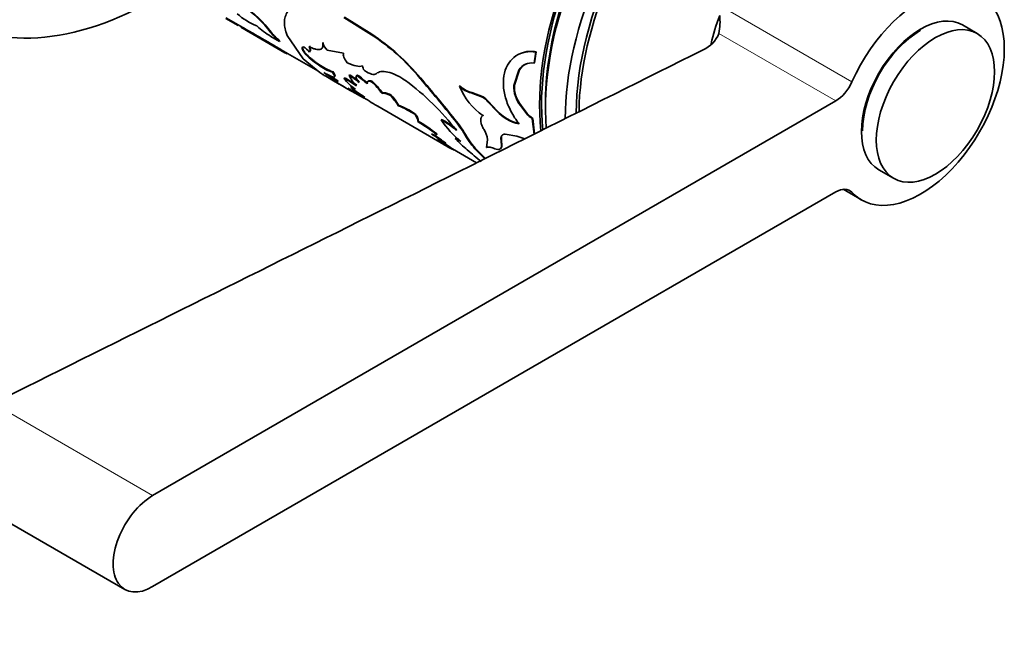
# Model space of a CAD drawing. Units: millimetres. Extents: x 0 to 1514, y 0 to 1223.
# Drawn here: x 1177 to 1248, y 118 to 163 of the extents above; entities that cross this region are included whole.
import ezdxf
from ezdxf import colors
from ezdxf.entities.mleader import LeaderData, LeaderLine
from ezdxf.math import Vec2, Vec3

# ---------------------------------------------------------------- set-up
doc = ezdxf.new("R2010")
doc.units = ezdxf.units.MM
doc.layers.add('DV6_Défaut', color=7, linetype='Continuous')
doc.layers.add('Défaut', color=7, linetype='Continuous')

# ---------------------------------------------------------------- blocks, each defined once
blk = doc.blocks.new('_DOT')
at = {"color": 0}
blk.add_line((0, 0), (-1, 0), dxfattribs=at)
at = {"color": 0, "const_width": 0.333}
blk.add_lwpolyline([(-0.1665, 0, 1), (0.1665, 0, 1)], format="xyb", close=True, dxfattribs=at)
blk = doc.blocks.new('SE5')
at = {"layer": 'DV6_Défaut', "color": 7, "linetype": 'Continuous', "lineweight": 18}
for p, q in [((1227.696, 163.41), (1236.889, 158.103)), ((1193.238, 161.94), (1193.213, 161.897)), ((1227.338, 161.577), (1235.728, 156.733)), ((1209.243, 154.148), (1209.211, 154.113)), ((1236.536, 150.375), (1236.889, 150.171)), ((1175.206, 135.024), (1186.667, 128.407))]:
    blk.add_line(p, q, dxfattribs=at)
at = {"layer": 'DV6_Défaut', "color": 7, "linetype": 'Continuous', "lineweight": 35}
for p, q in [((1191.918, 162.702), (1193.138, 161.998)), ((1192.812, 162.132), (1191.918, 162.655)), ((1202.375, 161.484), (1200.403, 162.706)), ((1202.41, 161.509), (1200.438, 162.731)), ((1193.012, 162.013), (1196.168, 160.19)), ((1193.213, 161.897), (1193.013, 162.014)), ((1193.238, 161.94), (1193.038, 162.057)), ((1193.238, 161.94), (1193.293, 161.909)), ((1245.882, 161.569), (1244.821, 162.181)), ((1194.317, 161.328), (1194.292, 161.285)), ((1195.19, 161.664), (1195.159, 161.626)), ((1195.166, 161.363), (1195.783, 160.996)), ((1196.339, 161.42), (1197.468, 159.751)), ((1202.41, 161.509), (1202.375, 161.484)), ((1195.813, 161.035), (1195.783, 160.996)), ((1198.917, 160.929), (1198.884, 160.896)), ((1195.947, 160.377), (1195.922, 160.334)), ((1196.188, 160.237), (1198.523, 158.889)), ((1196.357, 160.141), (1196.333, 160.098)), ((1197.954, 160.273), (1197.923, 160.236)), ((1200.379, 160.164), (1199.207, 160.383)), ((1214.061, 159.442), (1214.178, 160.242)), ((1214.096, 159.455), (1214.212, 160.253)), ((1214.212, 160.253), (1214.178, 160.242)), ((1197.468, 159.751), (1198.664, 158.774)), ((1198.615, 159.347), (1198.585, 159.308)), ((1214.096, 159.455), (1214.061, 159.442)), ((1199.094, 158.502), (1199.773, 158.109)), ((1199.605, 158.83), (1199.575, 158.79)), ((1200.814, 158.601), (1200.782, 158.564)), ((1201.367, 158.588), (1201.335, 158.552)), ((1212.611, 157.837), (1212.972, 158.941)), ((1212.646, 157.857), (1213.007, 158.957)), ((1213.007, 158.957), (1212.972, 158.941)), ((1199.994, 158.159), (1199.967, 158.118)), ((1200.081, 157.932), (1200.568, 157.651)), ((1200.439, 158.389), (1200.409, 158.35)), ((1200.924, 157.728), (1200.895, 157.687)), ((1202.427, 158.139), (1202.395, 158.104)), ((1205.908, 158.379), (1205.873, 158.351)), ((1208.751, 157.808), (1208.716, 157.783)), ((1212.646, 157.857), (1212.611, 157.837)), ((1200.692, 157.637), (1201.649, 157.084)), ((1203.179, 157.291), (1203.148, 157.254)), ((1203.778, 157.16), (1203.746, 157.124)), ((1209.59, 157.324), (1209.555, 157.299)), ((1210.366, 157.004), (1209.555, 157.299)), ((1210.401, 157.029), (1209.59, 157.324)), ((1210.401, 157.029), (1210.366, 157.004)), ((1235.728, 156.733), (1186.667, 128.407)), ((1202.832, 156.343), (1207.592, 153.595)), ((1204.334, 156.425), (1204.304, 156.387)), ((1210.785, 156.697), (1210.75, 156.672)), ((1211.377, 155.996), (1210.75, 156.672)), ((1211.412, 156.022), (1210.785, 156.697)), ((1213.125, 156.413), (1213.09, 156.39)), ((1213.529, 155.816), (1213.09, 156.39)), ((1213.564, 155.839), (1213.125, 156.413)), ((1205.547, 155.789), (1205.516, 155.752)), ((1210.426, 155.709), (1210.392, 155.68)), ((1211.412, 156.022), (1211.377, 155.996)), ((1213.564, 155.839), (1213.529, 155.816)), ((1205.732, 155.286), (1205.702, 155.246)), ((1207.41, 155.403), (1207.377, 155.368)), ((1208.373, 155.405), (1208.34, 155.372)), ((1213.963, 155.48), (1213.928, 155.456)), ((1214.06, 154.353), (1213.928, 155.456)), ((1214.096, 154.371), (1213.963, 155.48)), ((1207.077, 154.369), (1207.048, 154.33)), ((1211.988, 154.356), (1212.832, 154.196)), ((1212.832, 154.196), (1213.394, 154.013)), ((1207.726, 153.691), (1207.699, 153.65)), ((1208.437, 154.079), (1208.406, 154.041)), ((1210.71, 153.945), (1210.653, 153.385)), ((1211.727, 153.936), (1211.693, 153.905)), ((1211.719, 153.445), (1211.693, 153.905)), ((1211.752, 153.478), (1211.719, 153.445)), ((1211.752, 153.478), (1211.727, 153.936)), ((1208.214, 153.302), (1208.188, 153.259)), ((1208.21, 153.296), (1209.936, 152.299)), ((1210.077, 153.097), (1210.046, 153.059)), ((1210.516, 152.585), (1210.046, 153.059)), ((1210.547, 152.623), (1210.077, 153.097)), ((1238.821, 151.789), (1239.882, 151.176)), ((1186.667, 121.875), (1235.728, 150.201)), ((1236.249, 150.387), (1237.571, 149.624)), ((1172.999, 128.413), (1184.667, 121.677))]:
    blk.add_line(p, q, dxfattribs=at)
for centre, radius, start, end in [((1187.645, 155.838), 9.485, 37.60984, 54.1834), ((1187.742, 155.938), 9.394, 37.55805, 54.27364), ((1196.105, 166.825), 5.107, 228.69675, 247.44448), ((1222.742, 162.426), 4.673, 349.52747, 5.46823), ((1123.063, 37.071), 143.237, 60.16811, 60.66457), ((1198.455, 166.929), 6.465, 228.20499, 239.42068), ((1133.086, 54.723), 122.889, 60.12846, 60.70679), ((1078.634, -38.88), 231.177, 59.51228, 59.98006), ((1055.67, -78.255), 276.809, 59.55145, 59.942), ((1198.383, 164.195), 4.122, 218.54136, 230.89512), ((1198.332, 164.154), 4.01, 218.39137, 231.07266), ((1193.895, 148.495), 15.512, 39.44779, 56.85913), ((1193.491, 148.023), 16.169, 39.83209, 56.52252), ((1225.39, 162.322), 2.085, 292.70709, 339.06293), ((1196.062, 158.595), 2.481, 41.41599, 54.52268), ((1199.959, 161.216), 1.121, 196.5411, 227.93859), ((-9360.681, 21370.963), 23705.907, 296.3876055, 296.5252608), ((1205.094, 175.797), 17.978, 239.32566, 240.83624), ((1205.215, 176.007), 18.171, 239.33463, 240.5405), ((1200.705, 162.159), 3.553, 233.36707, 251.45002), ((1200.751, 162.228), 3.587, 233.4433, 251.36045), ((1202.427, 159.323), 0.69, 186.18775, 216.34607), ((1213.88, 158.402), 1.055, 80.1, 149.32085), ((1213.918, 158.406), 1.064, 114.85937, 148.83833), ((1205.744, 168.157), 11.583, 234.20184, 240.08013), ((1205.942, 168.464), 11.898, 236.29288, 240.00586), ((1197.455, 153.165), 6.342, 50.43971, 58.35972), ((1202.885, 159.476), 2.292, 203.43909, 226.49111), ((1197.507, 153.229), 6.309, 50.43193, 58.39008), ((1198.076, 153.743), 5.809, 46.39546, 55.88021), ((1197.934, 153.561), 6.087, 46.63195, 55.67585), ((1215.554, 183.17), 29.598, 237.03015, 242.45701), ((1213.982, 181.87), 27.681, 238.68845, 239.82447), ((1196.273, 150.403), 8.959, 55.81148, 62.50754), ((1203.006, 160.298), 3.247, 216.87258, 236.71971), ((1196.33, 150.485), 8.908, 55.79456, 62.5285), ((1208.406, 167.672), 12.495, 233.04908, 238.59004), ((1199.483, 154.766), 4.429, 34.16435, 48.89732), ((1199.536, 154.819), 4.403, 34.15051, 48.94964), ((1193.884, 143.34), 18.45, 37.65955, 53.57762), ((1120.782, 85.384), 112.093, 38.63671, 40.61372), ((1118.201, 83.174), 115.535, 38.69602, 40.61194), ((1209.907, 158.878), 1.618, 222.58337, 257.41663), ((1212.943, 159.431), 4.536, 201.30312, 235.78018), ((1209.946, 158.909), 1.624, 222.65149, 257.34851), ((1214.765, 157.748), 2.156, 177.62176, 219.03832), ((1214.807, 157.772), 2.162, 177.76039, 218.96665), ((1217.478, 181.932), 29.47, 237.57574, 240.12029), ((1201.099, 154.54), 3.698, 29.95831, 44.30556), ((1201.043, 154.51), 3.807, 30.19092, 44.09709), ((1209.524, 155.646), 1.598, 39.92576, 58.21264), ((1209.556, 155.667), 1.603, 39.98305, 58.20103), ((1201.889, 150.304), 6.544, 56.34194, 68.35105), ((1201.93, 150.362), 6.522, 56.31368, 68.36667), ((1213.641, 158.075), 3.073, 222.57021, 257.42979), ((1213.671, 158.094), 3.065, 222.52137, 257.47863), ((1214.731, 156.748), 1.521, 217.78678, 238.12983), ((1214.766, 156.772), 1.522, 217.82437, 238.1422), ((1199.696, 144.981), 11.893, 51.82005, 59.67321), ((1199.756, 145.061), 11.843, 51.8139, 59.69616), ((1205.102, 150.816), 5.089, 48.25081, 63.43939), ((1214.053, 160.046), 8.152, 215.01876, 229.84391), ((1205.053, 150.731), 5.233, 48.47166, 63.23697), ((1201.36, 149.613), 9.049, 29.82069, 39.52713), ((1201.191, 149.504), 9.295, 29.97722, 39.40939), ((1192.71, 133.603), 25.031, 53.21496, 56.04385), ((1193.229, 134.33), 24.188, 53.17476, 55.67135), ((1209.21, 153.85), 1.502, 3.62639, 34.58768), ((1247.407, 216.327), 74.267, 237.13887, 238.12472), ((1208.988, 156.976), 3.568, 238.22062, 248.81659), ((1213.818, 164.287), 12.374, 238.85993, 239.82409), ((1222.884, 180.054), 30.56, 239.59767, 241.25681), ((1251.239, 222.382), 81.383, 237.565, 238.08433), ((1207.46, 151.952), 2.294, 54.35773, 65.64227), ((1212.935, 157.885), 5.94, 220.31953, 231.85392), ((1207.493, 151.993), 2.29, 60.41506, 65.65238), ((1213.499, 156.654), 4.984, 210.65054, 226.15817), ((1213.372, 156.566), 4.785, 210.35509, 226.4832), ((1211.499, 153.468), 0.221, 285.02115, 354.08059), ((1211.532, 153.503), 0.222, 314.48175, 353.62549), ((1213.818, 164.287), 12.374, 243.01417, 243.5753), ((1187.882, 127.086), 33.763, 48.4894, 50.70176), ((1211.487, 154.009), 0.758, 243.63119, 275.25989)]:
    blk.add_arc(centre, radius, start, end, dxfattribs=at)
for centre, major_axis, start_param, end_param in [((1228.598, 164.619), (-10, -17.321), 3.141593, 5.6161), ((1229.022, 164.374), (-10, -17.321), 3.141593, 5.587368), ((1228.669, 164.578), (9.95, 17.234), 0.125178, 2.470753), ((1230.437, 163.558), (-10, -17.321), 2.009758, 5.493436), ((1230.437, 163.558), (-9.438, -16.346), 2.873941, 5.49709), ((1230.582, 163.473), (-9.4, -16.281), 2.039946, 5.487213), ((1228.669, 164.578), (9.75, 16.887), 0.772658, 2.371647), ((1187.02, 188.624), (-15, -25.981), 0, 0.841069), ((1241.821, 156.985), (4.25, 7.361), 2.96444, 8.031134), ((1232.629, 162.292), (-4.308, -7.462), 4.960372, 5.220548), ((1241.821, 156.985), (-3, -5.196), 3.141593, 6.283185), ((1241.821, 156.985), (-2.95, -5.11), 3.926991, 5.497787), ((1235.728, 158.366), (1, 1.732), 3.926991, 4.889542), ((1235.728, 148.568), (-1, -1.732), 2.96444, 3.926991), ((1186.667, 125.141), (2, 3.464), 0.785398, 3.926991)]:
    blk.add_ellipse(centre, major_axis=major_axis, ratio=0.57735, start_param=start_param, end_param=end_param, dxfattribs=at)
blk.add_ellipse((1242.882, 156.372), major_axis=(-3, -5.196), ratio=0.57735, dxfattribs=at)
for points, knots in [([(1197.938, 163.897), (1197.837, 163.886), (1197.662, 163.869), (1197.415, 163.827), (1197.198, 163.76), (1196.917, 163.642), (1196.615, 163.446), (1196.346, 163.14), (1196.175, 162.775), (1196.123, 162.428), (1196.136, 162.132), (1196.171, 161.914), (1196.239, 161.674), (1196.302, 161.512), (1196.339, 161.42)], [0, 0, 0, 0, 0.071969, 0.124881, 0.186151, 0.249858, 0.374742, 0.499751, 0.624762, 0.74977, 0.813509, 0.87491, 0.927891, 1, 1, 1, 1]), ([(1197.502, 160.615), (1197.459, 160.607), (1197.43, 160.593), (1197.4, 160.552), (1197.394, 160.517), (1197.419, 160.394), (1197.484, 160.281), (1197.712, 160.011), (1197.859, 159.869), (1198.214, 159.57), (1198.377, 159.45), (1198.585, 159.308)], [0, 0, 0, 0, 0.125, 0.125, 0.25, 0.25, 0.5, 0.5, 0.75, 0.75, 1, 1, 1, 1]), ([(1197.447, 160.607), (1197.435, 160.591), (1197.42, 160.536), (1197.464, 160.401), (1197.595, 160.218), (1197.749, 160.049), (1197.872, 159.929), (1197.978, 159.834), (1198.061, 159.763), (1198.146, 159.693), (1198.234, 159.623), (1198.326, 159.553), (1198.42, 159.484), (1198.517, 159.415), (1198.582, 159.37), (1198.615, 159.347)], [0, 0, 0, 0, 0.097249, 0.260946, 0.425073, 0.521656, 0.616671, 0.663474, 0.709866, 0.756219, 0.802904, 0.850288, 0.898718, 0.948522, 1, 1, 1, 1]), ([(1198.884, 160.896), (1198.893, 160.82), (1198.897, 160.757), (1198.894, 160.684), (1198.891, 160.662), (1198.881, 160.615), (1198.875, 160.593), (1198.834, 160.492), (1198.774, 160.441), (1198.6, 160.398), (1198.489, 160.407), (1198.322, 160.454), (1198.287, 160.465), (1198.215, 160.49), (1198.187, 160.502), (1198.079, 160.547), (1197.995, 160.587), (1197.898, 160.637)], [0, 0, 0, 0, 0.125, 0.125, 0.1875, 0.1875, 0.25, 0.25, 0.5, 0.5, 0.75, 0.75, 0.8125, 0.8125, 0.875, 0.875, 1, 1, 1, 1]), ([(1197.93, 160.672), (1197.941, 160.647), (1197.961, 160.597), (1197.983, 160.531), (1197.998, 160.47), (1198.005, 160.417), (1198.004, 160.37), (1197.995, 160.331), (1197.98, 160.297), (1197.963, 160.281), (1197.954, 160.273)], [0, 0, 0, 0, 0.127431, 0.25279, 0.376748, 0.5, 0.623251, 0.747209, 0.872568, 1, 1, 1, 1]), ([(1198.917, 160.929), (1198.922, 160.877), (1198.931, 160.774), (1198.915, 160.65), (1198.883, 160.572), (1198.856, 160.536), (1198.846, 160.525)], [0, 0, 0, 0, 0.302286, 0.592221, 0.873891, 1, 1, 1, 1]), ([(1214.178, 160.242), (1214.049, 160.257), (1213.791, 160.287), (1213.297, 160.233), (1212.513, 159.916), (1211.772, 158.831), (1211.849, 157.256), (1212.307, 156.14), (1212.659, 155.519), (1212.867, 155.223), (1212.972, 155.076)], [0, 0, 0, 0, 0.062797, 0.125609, 0.251018, 0.499836, 0.74874, 0.874268, 0.937144, 1, 1, 1, 1]), ([(1214.212, 160.253), (1214.04, 160.274), (1213.912, 160.284), (1213.818, 160.285), (1213.798, 160.285), (1213.768, 160.285), (1213.753, 160.284), (1213.707, 160.282), (1213.677, 160.28), (1213.584, 160.271), (1213.522, 160.261), (1213.348, 160.227), (1213.249, 160.198), (1213.152, 160.161)], [0, 0, 0, 0, 0.348024, 0.348024, 0.391527, 0.391527, 0.43503, 0.43503, 0.522036, 0.522036, 0.696048, 0.696048, 1, 1, 1, 1]), ([(1198.664, 158.774), (1198.714, 158.741), (1198.808, 158.678), (1198.937, 158.597), (1199.046, 158.53), (1199.11, 158.492), (1199.14, 158.475)], [0, 0, 0, 0, 0.2860262, 0.5459398, 0.7805018, 1, 1, 1, 1]), ([(1199.575, 158.79), (1199.622, 158.727), (1199.658, 158.675), (1199.708, 158.595), (1199.726, 158.559), (1199.754, 158.47), (1199.737, 158.44), (1199.629, 158.44), (1199.539, 158.47), (1199.388, 158.539), (1199.355, 158.555), (1199.287, 158.589), (1199.258, 158.603), (1199.151, 158.66), (1199.067, 158.707), (1198.969, 158.762)], [0, 0, 0, 0, 0.125, 0.125, 0.25, 0.25, 0.5, 0.5, 0.75, 0.75, 0.8125, 0.8125, 0.875, 0.875, 1, 1, 1, 1]), ([(1199.605, 158.83), (1199.636, 158.785), (1199.698, 158.699), (1199.754, 158.601), (1199.775, 158.535), (1199.77, 158.508), (1199.764, 158.5)], [0, 0, 0, 0, 0.27661, 0.539898, 0.795163, 1, 1, 1, 1]), ([(1201.33, 158.562), (1201.332, 158.564), (1201.343, 158.574), (1201.356, 158.582), (1201.367, 158.588)], [0, 0, 0, 0, 0.198084, 1, 1, 1, 1]), ([(1204.839, 158.187), (1204.695, 158.282), (1204.577, 158.356), (1204.392, 158.465), (1204.272, 158.529), (1203.944, 158.685), (1203.74, 158.758), (1203.366, 158.841), (1203.199, 158.851), (1202.986, 158.821), (1202.932, 158.806), (1202.822, 158.757), (1202.769, 158.724), (1202.718, 158.684)], [0, 0, 0, 0, 0.125, 0.125, 0.25, 0.25, 0.5, 0.5, 0.75, 0.75, 0.875, 0.875, 1, 1, 1, 1]), ([(1200.924, 157.728), (1200.928, 157.73), (1200.937, 157.735), (1200.961, 157.735), (1200.991, 157.73), (1201.026, 157.721), (1201.052, 157.712), (1201.064, 157.708)], [0, 0, 0, 0, 0.215413, 0.426413, 0.634419, 0.840912, 1, 1, 1, 1]), ([(1202.131, 158.137), (1202.132, 158.139), (1202.141, 158.148), (1202.16, 158.161), (1202.196, 158.173), (1202.241, 158.177), (1202.295, 158.173), (1202.356, 158.161), (1202.403, 158.147), (1202.427, 158.139)], [0, 0, 0, 0, 0.020568, 0.178786, 0.337005, 0.496774, 0.659599, 0.826904, 1, 1, 1, 1]), ([(1203.179, 157.291), (1203.191, 157.296), (1203.214, 157.308), (1203.259, 157.317), (1203.312, 157.318), (1203.371, 157.311), (1203.438, 157.297), (1203.512, 157.275), (1203.594, 157.245), (1203.682, 157.207), (1203.746, 157.176), (1203.778, 157.16)], [0, 0, 0, 0, 0.114591, 0.226598, 0.336722, 0.445702, 0.554298, 0.663277, 0.773402, 0.885409, 1, 1, 1, 1]), ([(1205.547, 155.789), (1205.587, 155.726), (1205.662, 155.604), (1205.717, 155.488), (1205.739, 155.42), (1205.746, 155.379), (1205.748, 155.343), (1205.744, 155.311), (1205.736, 155.294), (1205.732, 155.286)], [0, 0, 0, 0, 0.260947, 0.499659, 0.592994, 0.689328, 0.789048, 0.892502, 1, 1, 1, 1]), ([(1210.392, 155.68), (1210.376, 155.669), (1210.344, 155.647), (1210.305, 155.607), (1210.273, 155.56), (1210.25, 155.508), (1210.234, 155.45), (1210.226, 155.386), (1210.226, 155.285), (1210.251, 155.137), (1210.325, 154.929), (1210.406, 154.779), (1210.447, 154.703)], [0, 0, 0, 0, 0.075715, 0.149268, 0.221079, 0.291597, 0.361294, 0.430663, 0.500202, 0.662043, 0.82665, 1, 1, 1, 1]), ([(1207.077, 154.369), (1207.077, 154.361), (1207.076, 154.345), (1207.07, 154.333), (1207.066, 154.329)], [0, 0, 0, 0, 0.534484, 1, 1, 1, 1]), ([(1211.693, 153.905), (1211.689, 153.932), (1211.682, 153.986), (1211.681, 154.059), (1211.689, 154.124), (1211.706, 154.182), (1211.732, 154.232), (1211.766, 154.273), (1211.809, 154.307), (1211.86, 154.332), (1211.919, 154.349), (1211.965, 154.353), (1211.988, 154.356)], [0, 0, 0, 0, 0.104583, 0.206196, 0.305519, 0.403278, 0.500237, 0.597176, 0.694877, 0.794103, 0.895583, 1, 1, 1, 1]), ([(1210.653, 153.385), (1210.666, 153.392), (1210.692, 153.405), (1210.74, 153.417), (1210.791, 153.422), (1210.868, 153.418), (1210.984, 153.394), (1211.094, 153.352), (1211.151, 153.33)], [0, 0, 0, 0, 0.132784, 0.259999, 0.382282, 0.500349, 0.740366, 1, 1, 1, 1])]:
    blk.add_open_spline(points, degree=3, knots=knots, dxfattribs=at)
for points in [[(1197.898, 160.637), (1197.993, 160.416), (1198.002, 160.302), (1197.923, 160.236)], [(1200.649, 159.473), (1200.41, 159.778), (1200.32, 160.009), (1200.379, 160.164)], [(1201.741, 159.248), (1201.46, 159.16), (1201.15, 159.23), (1200.649, 159.473)], [(1201.495, 158.054), (1201.269, 158.326), (1201.217, 158.494), (1201.335, 158.552)], [(1202.718, 158.684), (1202.561, 158.56), (1202.284, 158.641), (1201.871, 158.914)], [(1199.967, 158.118), (1199.951, 158.073), (1199.782, 158.153), (1199.447, 158.339)], [(1199.596, 158.22), (1199.679, 158.166), (1199.749, 158.123), (1199.807, 158.09)], [(1200.895, 157.687), (1200.927, 157.71), (1201.038, 157.677), (1201.225, 157.584)], [(1202.083, 157.95), (1202.039, 158.129), (1202.147, 158.184), (1202.395, 158.104)], [(1201.677, 157.056), (1201.613, 157.121), (1201.688, 157.109), (1201.895, 157.008)], [(1203.148, 157.254), (1203.252, 157.316), (1203.438, 157.28), (1203.746, 157.124)], [(1202.869, 156.322), (1202.723, 156.405), (1202.7, 156.426), (1202.797, 156.379)], [(1205.516, 155.752), (1205.692, 155.475), (1205.748, 155.331), (1205.702, 155.246)], [(1210.426, 155.709), (1210.405, 155.696), (1210.386, 155.681), (1210.37, 155.665)], [(1206.965, 154.268), (1206.908, 154.274), (1206.818, 154.307), (1206.691, 154.365)], [(1207.048, 154.33), (1207.048, 154.312), (1207.045, 154.298), (1207.038, 154.288)], [(1211.727, 153.936), (1211.698, 154.11), (1211.726, 154.236), (1211.809, 154.309)]]:
    blk.add_open_spline(points, degree=3, dxfattribs=at)

msp = doc.modelspace()

# ---------------------------------------------------------------- block references
at = {"layer": 'Défaut'}
msp.add_blockref('SE5', (0, 0), dxfattribs=at)

# ---------------------------------------------------------------- leaders
at = {"layer": 'Défaut', "color": 7, "linetype": 'Continuous', "lineweight": 18}
ml = msp.add_multileader_mtext('Standard', dxfattribs=at)
ml.set_content('{\\pxsm0.9;\\fSolid Edge ISO|b1||i0||c0|p34;\\W1.;27/10/2015\\P}', color=256)
ml.set_leader_properties()
ml.set_arrow_properties(name='DOT')
ml.build(insert=Vec2(0, 0))
ml.multileader.update_dxf_attribs({"leader_type": 0, "dogleg_length": 0, "arrow_head_size": 12})
ctx = ml.context
ctx.base_point, ctx.char_height, ctx.arrow_head_size, ctx.landing_gap_size = Vec3(1139.524, 1215.799), 12, 12, 4.2
notes = []
notes.append((ctx, [(0, (0, 0, 0), (0, 0), (1, 0), 1, [])]))
ctx.mtext.insert = Vec3(1141.524, 1221.919)
for ctx, leaders in notes:
    for number, flags, end, landing, length, lines in leaders:
        leader = LeaderData()
        leader.index, (leader.has_last_leader_line, leader.has_dogleg_vector, leader.attachment_direction) = number, flags
        leader.last_leader_point, leader.dogleg_vector, leader.dogleg_length = Vec3(end), Vec3(landing), length
        for number, points, colour, breaks in lines:
            line = LeaderLine()
            line.index, line.vertices, line.color, line.breaks = number, Vec3.list(points), colors.encode_raw_color(colour), breaks
            leader.lines.append(line)
        ctx.leaders.append(leader)

doc.saveas('drawing.dxf')
